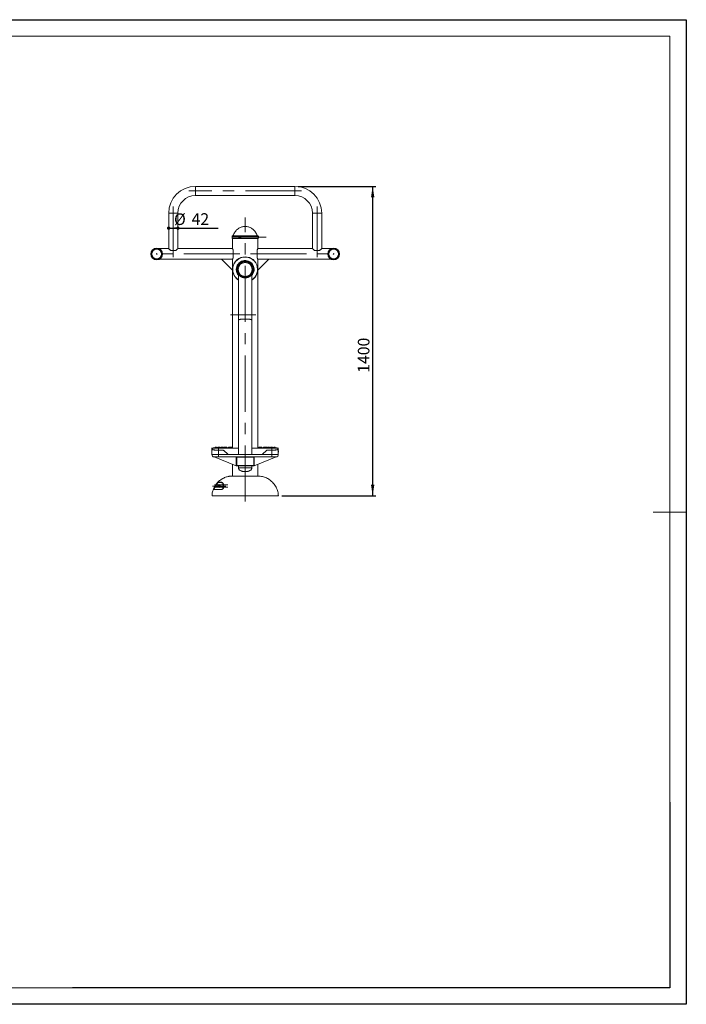
# Model space of a CAD drawing. Units: millimetres. Extents: x 0 to 420, y 0 to 297.
# Drawn here: x 219 to 420, y 0 to 297 of the extents above; entities that cross this region are included whole.
import ezdxf

# ---------------------------------------------------------------- set-up
doc = ezdxf.new("R2010")
doc.units = ezdxf.units.MM
doc.linetypes.add('CENTERX2', pattern=[20.32, 12.7, -2.54, 2.54, -2.54])
for name, color, linetype in [('EBLAYER1', 7, 'Continuous'), ('FORMAT', 7, 'Continuous'), ('标注层', 7, 'Continuous')]:
    doc.layers.add(name, color=color, linetype=linetype)
doc.styles.add('SLDTEXTSTYLE1', font='GOTHIC.TTF', dxfattribs={"width": 0.913})
doc.dimstyles.new('SLDDIMSTYLE1', dxfattribs={"dimtxt": 3.5, "dimasz": 3.302, "dimexe": 0, "dimexo": 0.0625, "dimgap": 0.875, "dimtad": 2, "dimdec": 0, "dimlfac": 15, "dimrnd": 1e-09, "dimzin": 12, "dimdsep": 46, "dimtxsty": 'SLDTEXTSTYLE1', "dimsah": 1, "dimcen": 0.09, "dimadec": 0, "dimazin": 3, "dimtfac": 1, "dimtdec": 0, "dimtofl": 0, "dimtmove": 0, "dimatfit": 3, "dimfxl": 1, "dimfrac": 2, "dimtolj": 1, "dimtzin": 12, "dimarcsym": 0})
doc.dimstyles.new('SLDDIMSTYLE2', dxfattribs={"dimtxt": 3.5, "dimasz": 1.016, "dimexe": 0, "dimexo": 0.0625, "dimgap": 0.875, "dimtad": 2, "dimdec": 3, "dimlfac": 15, "dimrnd": 1e-09, "dimzin": 12, "dimdsep": 46, "dimtxsty": 'SLDTEXTSTYLE1', "dimblk1": 'DOT', "dimblk2": 'DOT', "dimsah": 1, "dimcen": 0.09, "dimadec": 0, "dimazin": 3, "dimtfac": 1, "dimtdec": 3, "dimtofl": 0, "dimtmove": 0, "dimatfit": 3, "dimldrblk": 'DOT', "dimfxl": 1, "dimfrac": 2, "dimtolj": 1, "dimtzin": 12, "dimarcsym": 0})

# ---------------------------------------------------------------- blocks, each defined once
blk = doc.blocks.new('_D_2')
at = {"layer": '标注层'}
for p, q in [((303.02, 246.73), (326.45, 246.73)), ((325.45, 246.73), (325.45, 153.4)), ((298.02, 153.4), (326.45, 153.4))]:
    blk.add_line(p, q, dxfattribs=at)
for points in [[(325.45, 246.73), (324.95, 243.43), (325.96, 243.43)], [(325.45, 153.4), (325.96, 156.7), (324.95, 156.7)]]:
    blk.add_solid(points, dxfattribs=at)
at = {"layer": '标注层', "insert": (320.98, 190.48, 4.13), "char_height": 3.5, "attachment_point": 1, "rotation": 90, "style": 'SLDTEXTSTYLE1'}
blk.add_mtext('1400', dxfattribs=at)
blk = doc.blocks.new('_DOT')
at = {"color": 0, "linetype": 'ByBlock', "lineweight": -2}
blk.add_line((-0.5, 0), (-1, 0), dxfattribs=at)
at = {"color": 0, "linetype": 'ByBlock', "const_width": 0.5}
blk.add_lwpolyline([(-0.25, 0, 1), (0.25, 0, 1)], format="xyb", close=True, dxfattribs=at)
blk = doc.blocks.new('_D_3')
at = {"layer": '标注层'}
for p, q in [((263.95, 234.1), (266.75, 234.1)), ((266.75, 234.1), (278.86, 234.1))]:
    blk.add_line(p, q, dxfattribs=at)
at = {"layer": '标注层', "xscale": 1.016, "yscale": 1.016, "rotation": 180.0000000000005}
blk.add_blockref('_DOT', (263.95, 234.1, 4.13), dxfattribs=at)
at = {"layer": '标注层', "xscale": 1.016, "yscale": 1.016}
blk.add_blockref('_DOT', (266.75, 234.1, 4.13), dxfattribs=at)
at = {"layer": '标注层', "char_height": 3.5, "attachment_point": 1, "style": 'SLDTEXTSTYLE1'}
for s, insert in [('%%c', (265.57, 238.57, 4.13)), ('42', (270.85, 238.62, 4.13))]:
    blk.add_mtext(s, dxfattribs=dict(at, insert=insert))

msp = doc.modelspace()

# ---------------------------------------------------------------- linework, layer by layer
at = {"color": 7, "linetype": 'Continuous', "lineweight": 15}
for p, q in [((302.021278, 246.734028), (272.021278, 246.734028)), ((272.021278, 243.934028), (302.021278, 243.934028)), ((263.954611, 238.667361), (263.954611, 227.934028)), ((266.754611, 227.934028), (266.754611, 238.667361)), ((307.287945, 238.667361), (307.287945, 227.934028)), ((310.087945, 227.934028), (310.087945, 238.667361)), ((283.121278, 231.700694), (283.121278, 230.967361)), ((290.854611, 231.767361), (283.187945, 231.767361)), ((290.921278, 230.967361), (290.921278, 231.700694)), ((290.921278, 230.967361), (283.121278, 230.967361)), ((283.221278, 230.967361), (283.221278, 227.934028)), ((290.821278, 227.934028), (290.821278, 230.967361)), ((290.933384, 231.460694), (290.921278, 231.460694)), ((290.921278, 231.274028), (290.933384, 231.274028)), ((263.954611, 227.934028), (261.103685, 227.934028)), ((264.722156, 227.334028), (265.987067, 227.334028)), ((283.221278, 227.934028), (266.754611, 227.934028)), ((307.287945, 227.934028), (290.821278, 227.934028)), ((309.3204, 227.334028), (308.055489, 227.334028)), ((312.938871, 227.934028), (310.087945, 227.934028)), ((261.103685, 224.734028), (279.887945, 224.734028)), ((283.221278, 221.400694), (279.887945, 224.734028)), ((294.154611, 224.734028), (290.821278, 221.400694)), ((294.154611, 224.734028), (312.938871, 224.734028)), ((283.221278, 221.400694), (283.221278, 167.800694)), ((285.021278, 219.800694), (285.021278, 208.009826)), ((285.021278, 219.800694), (285.30858, 219.800694)), ((288.733976, 219.800694), (289.021278, 219.800694)), ((289.021278, 208.009826), (289.021278, 219.800694)), ((290.821278, 167.800694), (290.821278, 221.400694)), ((285.021278, 208.009826), (285.021278, 206.393788)), ((289.021278, 206.393788), (289.021278, 208.009826)), ((285.021278, 206.393788), (285.021278, 165.800694)), ((289.021278, 167.800694), (289.021278, 206.393788)), ((277.010717, 167.800694), (277.14405, 167.800694)), ((277.14405, 167.474251), (277.010717, 167.474251)), ((277.010717, 167.390723), (277.010717, 165.800694)), ((279.010717, 167.800694), (277.14405, 167.800694)), ((277.687945, 167.900694), (283.221278, 167.900694)), ((285.015166, 167.800694), (279.010717, 167.800694)), ((280.211806, 167.153075), (279.010717, 167.153075)), ((280.225188, 167.142924), (279.010717, 167.142924)), ((279.010717, 167.142924), (279.010717, 165.800694)), ((280.697415, 166.94733), (281.648788, 165.995957)), ((295.010717, 167.800694), (289.006268, 167.800694)), ((290.821278, 167.900694), (296.354611, 167.900694)), ((292.372646, 165.995957), (293.324019, 166.94733)), ((295.010717, 167.142924), (293.796246, 167.142924)), ((295.010717, 167.153075), (293.809629, 167.153075)), ((296.877384, 167.800694), (295.010717, 167.800694)), ((295.010717, 167.142924), (295.010717, 165.800694)), ((296.877384, 167.800694), (297.010717, 167.800694)), ((297.010717, 167.474251), (296.877384, 167.474251)), ((297.010717, 167.390723), (297.010717, 165.800694)), ((297.021278, 167.234028), (297.010717, 167.352221)), ((297.010717, 166.567361), (297.021278, 166.567361)), ((297.021278, 166.567361), (297.021278, 166.94908)), ((277.010717, 165.800694), (279.010717, 165.800694)), ((277.666823, 165.134028), (284.33349, 162.467361)), ((279.010717, 165.134028), (277.677384, 165.134028)), ((279.010717, 165.134028), (279.010717, 165.800694)), ((279.010717, 165.800694), (282.120193, 165.800694)), ((295.010717, 165.134028), (279.010717, 165.134028)), ((282.120193, 165.800694), (291.901241, 165.800694)), ((284.354611, 162.467361), (284.354611, 165.134028)), ((289.587945, 165.034028), (289.587945, 162.567361)), ((289.687945, 165.134028), (289.687945, 162.467361)), ((296.354611, 165.134028), (289.687945, 162.467361)), ((291.901241, 165.800694), (295.010717, 165.800694)), ((295.010717, 165.800694), (297.010717, 165.800694)), ((295.010717, 165.134028), (295.010717, 165.800694)), ((296.34405, 165.134028), (295.010717, 165.134028)), ((283.221278, 162.912246), (283.221278, 159.333678)), ((289.687945, 162.467361), (284.354611, 162.467361)), ((289.587945, 162.567361), (284.454611, 162.567361)), ((285.021278, 162.467361), (285.021278, 161.800694)), ((289.021278, 161.800694), (289.021278, 162.467361)), ((290.821278, 159.333661), (290.821278, 162.920694)), ((278.923208, 157.477366), (279.720159, 157.477366)), ((291.194028, 159.317091), (290.954662, 159.330265)), ((279.767466, 155.269719), (277.507757, 155.269719)), ((277.579563, 155.312748), (279.814436, 155.312748)), ((279.762751, 157.364417), (278.98255, 157.364417)), ((279.154507, 156.767361), (279.144945, 156.767361)), ((279.144945, 155.900694), (279.154507, 155.900694)), ((280.382505, 155.979415), (280.382505, 156.697751)), ((280.473999, 156.697751), (280.382505, 156.697751)), ((280.487402, 155.979415), (280.382505, 155.979415)), ((277.023428, 153.401669), (277.024377, 153.401669)), ((277.09103, 153.334028), (277.090087, 153.334028)), ((296.952468, 153.334028), (277.092108, 153.334028))]:
    msp.add_line(p, q, dxfattribs=at)
at = {"color": 8, "linetype": 'Continuous', "lineweight": 15}
for p, q in [((272.021278, 246.734028), (272.021278, 243.934028)), ((302.021278, 246.734028), (302.021278, 243.934028)), ((263.954611, 238.667361), (266.754611, 238.667361)), ((310.087945, 238.667361), (307.287945, 238.667361)), ((290.921278, 231.700694), (283.121278, 231.700694)), ((290.704833, 231.809645), (283.337723, 231.809645)), ((285.021278, 208.009826), (287.021278, 208.009826)), ((287.021278, 208.009826), (289.021278, 208.009826)), ((279.010717, 167.800694), (279.010717, 167.153075)), ((295.010717, 167.800694), (295.010717, 167.153075)), ((297.021278, 167.234028), (297.010717, 167.234028)), ((277.025474, 153.401669), (297.019128, 153.401669))]:
    msp.add_line(p, q, dxfattribs=at)
at = {"color": 142, "linetype": 'Continuous', "lineweight": 0, "true_color": 0x0080c0}
for p, q in [((283.421278, 227.373258), (283.421278, 225.294797)), ((290.621278, 225.294797), (290.621278, 227.373258)), ((279.887945, 224.734028), (283.221278, 224.734028)), ((283.221278, 224.734028), (283.221278, 221.400694)), ((290.821278, 224.734028), (294.154611, 224.734028)), ((290.821278, 221.400694), (290.821278, 224.734028)), ((285.015166, 165.800694), (285.015166, 167.800694)), ((289.006268, 167.800694), (289.006268, 165.800694)), ((277.677384, 165.134028), (277.666823, 165.134028)), ((284.33349, 162.467361), (284.33349, 165.134028)), ((284.454611, 165.034028), (289.587945, 165.034028)), ((284.454611, 162.567361), (284.454611, 165.034028)), ((296.34405, 165.134028), (296.354611, 165.134028)), ((285.021278, 161.800694), (287.021278, 161.800694)), ((287.021278, 161.800694), (289.021278, 161.800694)), ((283.089959, 159.333634), (283.087258, 159.33366)), ((278.924982, 156.334028), (279.040428, 156.534028)), ((279.040428, 156.134028), (278.924982, 156.334028)), ((279.040428, 156.534028), (279.271319, 156.534028)), ((279.271319, 156.134028), (279.040428, 156.134028)), ((279.271319, 156.534028), (279.386765, 156.334028)), ((279.386765, 156.334028), (279.271319, 156.134028)), ((277.092108, 153.334028), (277.09103, 153.334028))]:
    msp.add_line(p, q, dxfattribs=at)
at = {"color": 142, "linetype": 'Continuous', "lineweight": 0, "true_color": 0x0080c0, "flags": 128}
for points in [[(285.400403, 231.696523), (285.320074, 231.679396), (285.246935, 231.639127), (285.186411, 231.578703), (285.142991, 231.502604), (285.119895, 231.416475), (285.118836, 231.326703), (285.139892, 231.239947), (285.181502, 231.16264), (285.240579, 231.100517), (285.312743, 231.058184), (285.392641, 231.038782), (285.474348, 231.043749), (285.551803, 231.072716), (285.619263, 231.123536), (285.671723, 231.19244), (285.705294, 231.274316), (285.717485, 231.363094), (285.707393, 231.452187), (285.675765, 231.53499), (285.624948, 231.60536), (285.55871, 231.658079), (285.481965, 231.689237), (285.400403, 231.696523)], [(285.361289, 231.460552), (285.329142, 231.451482), (285.302605, 231.429606), (285.285719, 231.398253), (285.281054, 231.362198), (285.289321, 231.326928), (285.309261, 231.297815), (285.337838, 231.279289), (285.370702, 231.274171), (285.402849, 231.28324), (285.429385, 231.305117), (285.446272, 231.336469), (285.450936, 231.372525), (285.44267, 231.407794), (285.42273, 231.436908), (285.394153, 231.455434), (285.361289, 231.460552)]]:
    msp.add_lwpolyline(points, dxfattribs=at)
at = {"color": 8, "linetype": 'Continuous', "lineweight": 15, "flags": 128}
for points in [[(285.021278, 206.393788), (285.024211, 206.411286), (285.047625, 206.446077), (285.094178, 206.480255), (285.163324, 206.513419), (285.254254, 206.545181), (285.3659, 206.575167), (285.496954, 206.603028), (285.645879, 206.628435), (285.810929, 206.651091), (285.99017, 206.67073), (286.1815, 206.687123), (286.382675, 206.700076), (286.591337, 206.709439), (286.80504, 206.715101), (287.021278, 206.716995)], [(287.021278, 206.716995), (287.237516, 206.715101), (287.451219, 206.709439), (287.659881, 206.700076), (287.861056, 206.687123), (288.052386, 206.67073), (288.231626, 206.651091), (288.396677, 206.628435), (288.545602, 206.603028), (288.676656, 206.575167), (288.788302, 206.545181), (288.879231, 206.513419), (288.948378, 206.480255), (288.994931, 206.446077), (289.018345, 206.411286), (289.021278, 206.393788)]]:
    msp.add_lwpolyline(points, dxfattribs=at)
at = {"color": 7, "linetype": 'Continuous', "lineweight": 15}
for centre, radius in [((260.354611, 226.334028), 1.766667), ((260.354611, 226.334028), 1.733333), ((260.354611, 226.334028), 1.586992), ((260.354611, 226.334028), 1.533333), ((260.354611, 226.334028), 1.462585), ((260.354611, 226.334028), 0.1), ((313.687945, 226.334028), 1.766667), ((313.687945, 226.334028), 1.733333), ((313.687945, 226.334028), 1.586992), ((313.687945, 226.334028), 1.533333), ((313.687945, 226.334028), 1.462585), ((313.687945, 226.334028), 0.1), ((287.021278, 221.667361), 2.5), ((287.021278, 221.667361), 2.433333), ((287.021278, 221.667361), 2.4), ((287.021278, 221.667361), 2.32), ((287.021278, 221.667361), 2.1)]:
    msp.add_circle(centre, radius, dxfattribs=at)
at = {"color": 142, "linetype": 'Continuous', "lineweight": 0, "true_color": 0x0080c0}
for centre, radius in [((279.145008, 156.334014), 0.433305), ((279.154571, 156.334014), 0.433305), ((279.155924, 156.334041), 0.36664)]:
    msp.add_circle(centre, radius, dxfattribs=at)
at = {"color": 7, "linetype": 'Continuous', "lineweight": 15}
for centre, radius, start, end in [((272.021278, 238.667361), 8.066667, 90, 180), ((302.021278, 238.667361), 8.066667, 0, 90), ((272.021278, 238.667361), 5.266667, 90, 180), ((302.021278, 238.667361), 5.266667, 0, 90), ((283.187945, 231.700694), 0.066667, 90, 180), ((283.275675, 231.834028), 0.066667, 270, 338.54644956), ((290.76688, 231.834028), 0.066667, 201.45355044, 270), ((290.854611, 231.700694), 0.066667, 0, 90), ((290.562731, 231.367361), 0.474217, 9.8260397, 40.8800603), ((290.562731, 231.367361), 0.474217, 319.1199397, 350.1739603), ((290.420937, 231.367361), 0.614408, 352.43111962, 7.56888038), ((287.021278, 221.667361), 3.8, 301.75686386, 180), ((287.021278, 221.667361), 3.733333, 302.39236549, 180), ((287.021278, 221.667361), 2.7, 316.26229535, 180), ((287.021278, 221.667361), 3.8, 180, 238.24313614), ((287.021278, 221.667361), 3.733333, 180, 237.60763451), ((287.021278, 221.667361), 2.7, 180, 223.73770465), ((277.687945, 167.234028), 0.666667, 90, 121.78833062), ((278.287945, 167.504028), 0.563333, 80.24773756, 135.2397299), ((278.478789, 167.504028), 0.563333, 59.94956213, 135.2397299), ((279.042981, 167.504028), 0.563333, 44.7602701, 135.2397299), ((279.955863, 167.504028), 0.563333, 44.7602701, 135.2397299), ((280.754611, 167.504028), 0.563333, 70.40085609, 135.2397299), ((281.132537, 167.504028), 0.563333, 87.71096062, 135.2397299), ((281.177537, 167.504028), 0.563333, 44.7602701, 135.2397299), ((282.220733, 167.504028), 0.563333, 67.35009683, 135.2397299), ((282.654611, 167.504028), 0.563333, 44.7602701, 135.2397299), ((291.387945, 167.504028), 0.563333, 44.7602701, 135.2397299), ((291.821823, 167.504028), 0.563333, 44.7602701, 112.64990317), ((292.865019, 167.504028), 0.563333, 44.7602701, 135.2397299), ((292.910018, 167.504028), 0.563333, 44.7602701, 92.28903934), ((293.287945, 167.504028), 0.563333, 44.7602701, 109.59914391), ((294.086693, 167.504028), 0.563333, 44.7602701, 135.2397299), ((294.999575, 167.504028), 0.563333, 44.7602701, 135.2397299), ((295.563767, 167.504028), 0.563333, 44.7602701, 120.05043787), ((295.754611, 167.504028), 0.563333, 44.7602701, 99.75226244), ((296.354611, 167.234028), 0.666667, 58.21166938, 90), ((277.677384, 165.800694), 0.666667, 180, 270), ((291.901241, 166.467361), 0.666667, 270, 315), ((296.34405, 165.800694), 0.666667, 270, 0), ((279.770143, 157.43171), 0.067697, 137.59069486, 263.73131656), ((279.715908, 156.697821), 0.666597, 359.99398511, 89.99398385), ((279.715908, 155.979345), 0.666597, 270.00601615, 0.00601489), ((279.81964, 155.259917), 0.053088, 95.62587461, 169.36004277), ((277.090087, 153.400694), 0.066667, 179.16234872, 270), ((296.952468, 153.400694), 0.066667, 270, 0.83765128)]:
    msp.add_arc(centre, radius, start, end, dxfattribs=at)
at = {"color": 142, "linetype": 'Continuous', "lineweight": 0, "true_color": 0x0080c0}
for centre, radius, start, end in [((288.464499, 231.367361), 2.471155, 353.81671, 6.18329), ((282.120193, 166.467361), 0.666667, 225, 270), ((283.902584, 159.29214), 0.813636, 177.07364243, 181.76956773), ((280.520988, 156.693936), 0.047144, 115.60758509, 175.35843576), ((280.526228, 155.9739), 0.039216, 109.97258593, 171.91546328), ((277.091034, 153.400691), 0.066664, 179.15968285, 269.99722644), ((277.092121, 153.400683), 0.066655, 179.15195889, 269.98918748)]:
    msp.add_arc(centre, radius, start, end, dxfattribs=at)
at = {"color": 7, "linetype": 'Continuous', "lineweight": 15}
for points, knots in [([(287.021278, 234.634028), (286.849435, 234.62732), (286.507682, 234.613979), (286.005738, 234.503321), (285.523873, 234.325754), (285.066592, 234.075049), (284.641175, 233.755063), (284.250921, 233.367239), (283.90017, 232.912682), (283.585829, 232.391266), (283.422185, 232.007644), (283.337723, 231.809645)], [0, 0, 0, 0, 0.1041254789, 0.2070796857, 0.3101422518, 0.4146878967, 0.5221511625, 0.6319452691, 0.7473167983, 0.8695827444, 1, 1, 1, 1]), ([(290.704833, 231.809645), (290.618784, 232.011084), (290.452151, 232.401172), (290.130864, 232.930296), (289.771942, 233.390095), (289.374554, 233.778412), (288.946667, 234.093508), (288.493194, 234.33676), (288.019086, 234.507977), (287.525768, 234.614685), (287.190074, 234.627556), (287.021278, 234.634028)], [0, 0, 0, 0, 0.1327067204, 0.2569860988, 0.3741666829, 0.4856411177, 0.5928475832, 0.6953953604, 0.7965855552, 0.89771725, 1, 1, 1, 1]), ([(277.010717, 167.493475), (277.010717, 167.535751), (277.010717, 167.628279), (277.010717, 167.743846), (277.010717, 167.781697), (277.010717, 167.800694)], [0, 0, 0, 0, 0.2952928971, 0.6462982991, 1, 1, 1, 1]), ([(277.010717, 167.390723), (277.010717, 167.421056), (277.010717, 167.46982), (277.010717, 167.467778), (277.010717, 167.467006)], [0, 0, 0, 0, 0.6220367061, 1, 1, 1, 1]), ([(279.010717, 167.142924), (278.878157, 167.142924), (278.747678, 167.143284), (278.554987, 167.145705), (278.491266, 167.146855), (278.396469, 167.149385), (278.364969, 167.150365), (278.302919, 167.15261), (278.272285, 167.153877), (278.121031, 167.160967), (278.006123, 167.169241), (277.870037, 167.181519), (277.843201, 167.184076), (277.790305, 167.189399), (277.7643, 167.19216), (277.688291, 167.20066), (277.640014, 167.206645), (277.502185, 167.225503), (277.419567, 167.239279), (277.273494, 167.268933), (277.212394, 167.284329), (277.137938, 167.307739), (277.116001, 167.315595), (277.078014, 167.331316), (277.061953, 167.339202), (277.023622, 167.36228), (277.010717, 167.377027), (277.010717, 167.390723)], [0, 0, 0, 0, 0.125, 0.125, 0.1875, 0.1875, 0.21875, 0.21875, 0.25, 0.25, 0.375, 0.375, 0.40625, 0.40625, 0.4375, 0.4375, 0.5, 0.5, 0.625, 0.625, 0.75, 0.75, 0.8125, 0.8125, 0.875, 0.875, 1, 1, 1, 1]), ([(277.14405, 167.493475), (277.14405, 167.535751), (277.14405, 167.628279), (277.14405, 167.743846), (277.14405, 167.781697), (277.14405, 167.800694)], [0, 0, 0, 0, 0.2952928971, 0.6462982991, 1, 1, 1, 1]), ([(277.14405, 167.390723), (277.14405, 167.421056), (277.14405, 167.46982), (277.14405, 167.467778), (277.14405, 167.467006)], [0, 0, 0, 0, 0.6220367061, 1, 1, 1, 1]), ([(279.010717, 167.153075), (278.886969, 167.153075), (278.765334, 167.154313), (278.585924, 167.158498), (278.526632, 167.160295), (278.409096, 167.164821), (278.350678, 167.167569), (278.180833, 167.176997), (278.073533, 167.184765), (277.946723, 167.196287), (277.92173, 167.198683), (277.872493, 167.203661), (277.848184, 167.206251), (277.776972, 167.214238), (277.731804, 167.219847), (277.602989, 167.237467), (277.52597, 167.250272), (277.440991, 167.26741), (277.424533, 167.270902), (277.393098, 167.27792), (277.378083, 167.281453), (277.335113, 167.292111), (277.309224, 167.299292), (277.262879, 167.313733), (277.242424, 167.320992), (277.215873, 167.331876), (277.207713, 167.335503), (277.192798, 167.342745), (277.186041, 167.346363), (277.156101, 167.364229), (277.14405, 167.377937), (277.14405, 167.390723)], [0, 0, 0, 0, 0.125, 0.125, 0.1875, 0.1875, 0.25, 0.25, 0.375, 0.375, 0.40625, 0.40625, 0.4375, 0.4375, 0.5, 0.5, 0.625, 0.625, 0.65625, 0.65625, 0.6875, 0.6875, 0.75, 0.75, 0.8125, 0.8125, 0.84375, 0.84375, 0.875, 0.875, 1, 1, 1, 1]), ([(293.796246, 167.142924), (293.75217, 167.142924), (293.708831, 167.138602), (293.64488, 167.125905), (293.623741, 167.120629), (293.581826, 167.107943), (293.560991, 167.100497), (293.500382, 167.075406), (293.462052, 167.054934), (293.389503, 167.006568), (293.355185, 166.978496), (293.324019, 166.94733)], [0, 0, 0, 0, 0.25, 0.25, 0.375, 0.375, 0.5, 0.5, 0.75, 0.75, 1, 1, 1, 1]), ([(293.331519, 166.95483), (293.363143, 166.986454), (293.397262, 167.01436), (293.470208, 167.063164), (293.509082, 167.084083), (293.591623, 167.118405), (293.633899, 167.131242), (293.698767, 167.144248), (293.720633, 167.147533), (293.764868, 167.151951), (293.787267, 167.153075), (293.809629, 167.153075)], [0, 0, 0, 0, 0.25, 0.25, 0.5, 0.5, 0.75, 0.75, 0.875, 0.875, 1, 1, 1, 1]), ([(297.010717, 167.390723), (297.010717, 167.377022), (296.997804, 167.362331), (296.959941, 167.339451), (296.944214, 167.331683), (296.906414, 167.315964), (296.884223, 167.307983), (296.809418, 167.284416), (296.748384, 167.26906), (296.64021, 167.247044), (296.601281, 167.239861), (296.517953, 167.225961), (296.474097, 167.219332), (296.336153, 167.200438), (296.235749, 167.189163), (296.07216, 167.174353), (296.0153, 167.169726), (295.8997, 167.161634), (295.840668, 167.158174), (295.720174, 167.152511), (295.658712, 167.150302), (295.56468, 167.147768), (295.533029, 167.147052), (295.469103, 167.145837), (295.436753, 167.145336), (295.274511, 167.143279), (295.143315, 167.142924), (295.010717, 167.142924)], [0, 0, 0, 0, 0.125, 0.125, 0.1875, 0.1875, 0.25, 0.25, 0.375, 0.375, 0.4375, 0.4375, 0.5, 0.5, 0.625, 0.625, 0.6875, 0.6875, 0.75, 0.75, 0.8125, 0.8125, 0.84375, 0.84375, 0.875, 0.875, 1, 1, 1, 1]), ([(296.877384, 167.390723), (296.877384, 167.377935), (296.865332, 167.364299), (296.829986, 167.343102), (296.815305, 167.335912), (296.780018, 167.321366), (296.759302, 167.313983), (296.689469, 167.292174), (296.632492, 167.277954), (296.531513, 167.25752), (296.495174, 167.250845), (296.417393, 167.23791), (296.376457, 167.231732), (296.247701, 167.214095), (296.153987, 167.203528), (296.001301, 167.189599), (295.948233, 167.185272), (295.840343, 167.177456), (295.785251, 167.173934), (295.67281, 167.167674), (295.615459, 167.16496), (295.527715, 167.161554), (295.49818, 167.160528), (295.438526, 167.158686), (295.408337, 167.15787), (295.256931, 167.15431), (295.134486, 167.153075), (295.010717, 167.153075)], [0, 0, 0, 0, 0.125, 0.125, 0.1875, 0.1875, 0.25, 0.25, 0.375, 0.375, 0.4375, 0.4375, 0.5, 0.5, 0.625, 0.625, 0.6875, 0.6875, 0.75, 0.75, 0.8125, 0.8125, 0.84375, 0.84375, 0.875, 0.875, 1, 1, 1, 1]), ([(296.877384, 167.800694), (296.877384, 167.779289), (296.877384, 167.73665), (296.877384, 167.616324), (296.877384, 167.526963), (296.877384, 167.493475)], [0, 0, 0, 0, 0.3866195168, 0.770133574, 1, 1, 1, 1]), ([(296.877384, 167.467006), (296.877384, 167.467778), (296.877384, 167.46982), (296.877384, 167.421056), (296.877384, 167.390723)], [0, 0, 0, 0, 0.3779632939, 1, 1, 1, 1]), ([(297.010717, 167.800694), (297.010717, 167.779289), (297.010717, 167.73665), (297.010717, 167.616324), (297.010717, 167.526963), (297.010717, 167.493475)], [0, 0, 0, 0, 0.3866195168, 0.770133574, 1, 1, 1, 1]), ([(297.010717, 167.467006), (297.010717, 167.467778), (297.010717, 167.46982), (297.010717, 167.421056), (297.010717, 167.390723)], [0, 0, 0, 0, 0.3779632939, 1, 1, 1, 1]), ([(285.021278, 161.800694), (285.026166, 161.732116), (285.035693, 161.598437), (285.115642, 161.41326), (285.255166, 161.225605), (285.474143, 161.05019), (285.765816, 160.901824), (286.085856, 160.792878), (286.413031, 160.720096), (286.725604, 160.676329), (286.927045, 160.670219), (287.021278, 160.667361)], [0, 0, 0, 0, 0.0814091126, 0.1586893011, 0.2362800268, 0.358327194, 0.4888269665, 0.6246590708, 0.7600137411, 0.8877353563, 1, 1, 1, 1]), ([(287.021278, 160.667361), (287.115511, 160.670219), (287.316952, 160.676329), (287.629525, 160.720096), (287.9567, 160.792878), (288.276739, 160.901824), (288.568413, 161.05019), (288.78739, 161.225605), (288.926914, 161.41326), (289.006862, 161.598437), (289.01639, 161.732116), (289.021278, 161.800694)], [0, 0, 0, 0, 0.1122646437, 0.2399862589, 0.3753409292, 0.5111730335, 0.641672806, 0.7637199732, 0.8413106989, 0.9185908874, 1, 1, 1, 1]), ([(283.090008, 159.333678), (282.893932, 159.331638), (282.698541, 159.320676), (282.406529, 159.290268), (282.30937, 159.277803), (282.115421, 159.248095), (282.019071, 159.230915), (281.541592, 159.13366), (281.172005, 159.019501), (280.636199, 158.793794), (280.460702, 158.70945), (280.202228, 158.568945), (280.11733, 158.52002), (279.95077, 158.418549), (279.86898, 158.365934), (279.467288, 158.093704), (279.168977, 157.846855), (278.823725, 157.503436), (278.756069, 157.432994), (278.623563, 157.288569), (278.558896, 157.214778), (278.433038, 157.064446), (278.37172, 156.987744), (278.253072, 156.832333), (278.19568, 156.753559), (278.029177, 156.514094), (277.925724, 156.350272), (277.733727, 156.014375), (277.645179, 155.842302), (277.483425, 155.489663), (277.41021, 155.309102), (277.280318, 154.938825), (277.224487, 154.751474), (277.132143, 154.372935), (277.095572, 154.181625), (277.05664, 153.891275), (277.046327, 153.793925), (277.031444, 153.598005), (277.026909, 153.499882), (277.025474, 153.401669)], [0, 0, 0, 0, 0.0625, 0.0625, 0.09375, 0.09375, 0.125, 0.125, 0.25, 0.25, 0.3125, 0.3125, 0.34375, 0.34375, 0.375, 0.375, 0.5, 0.5, 0.53125, 0.53125, 0.5625, 0.5625, 0.59375, 0.59375, 0.625, 0.625, 0.6875, 0.6875, 0.75, 0.75, 0.8125, 0.8125, 0.875, 0.875, 0.9375, 0.9375, 0.96875, 0.96875, 1, 1, 1, 1]), ([(277.507757, 155.269719), (277.586539, 155.475718), (277.675823, 155.676449), (277.824657, 155.970065), (277.876764, 156.066686), (277.985939, 156.257437), (278.043049, 156.351631), (278.162081, 156.537219), (278.22396, 156.628544), (278.352029, 156.807673), (278.418244, 156.895523), (278.555042, 157.067789), (278.625625, 157.152205), (278.771216, 157.31756), (278.846202, 157.398467), (278.923208, 157.477366)], [0, 0, 0, 0, 0.25, 0.25, 0.375, 0.375, 0.5, 0.5, 0.625, 0.625, 0.75, 0.75, 0.875, 0.875, 1, 1, 1, 1]), ([(278.930603, 157.388467), (278.924293, 157.395959), (278.919588, 157.404448), (278.913422, 157.421376), (278.911931, 157.429816), (278.911468, 157.445498), (278.912487, 157.45289), (278.91643, 157.466133), (278.91943, 157.472205), (278.923208, 157.477366)], [0, 0, 0, 0, 0.25, 0.25, 0.5, 0.5, 0.75, 0.75, 1, 1, 1, 1]), ([(279.720159, 157.477366), (279.768249, 157.477366), (279.81415, 157.473087), (279.902946, 157.457471), (279.945814, 157.446103), (280.028939, 157.416615), (280.069189, 157.398487), (280.127559, 157.366001), (280.146705, 157.354265), (280.184068, 157.329074), (280.202302, 157.315612), (280.255569, 157.27252), (280.28919, 157.240206), (280.351727, 157.167321), (280.380667, 157.126777), (280.419156, 157.058145), (280.43119, 157.033875), (280.45301, 156.982607), (280.46277, 156.9557), (280.47946, 156.898932), (280.486398, 156.869075), (280.496607, 156.805751), (280.499898, 156.772298), (280.500612, 156.736449)], [0, 0, 0, 0, 0.125, 0.125, 0.25, 0.25, 0.375, 0.375, 0.4375, 0.4375, 0.5, 0.5, 0.625, 0.625, 0.75, 0.75, 0.8125, 0.8125, 0.875, 0.875, 0.9375, 0.9375, 1, 1, 1, 1]), ([(282.848323, 159.325605), (282.854834, 159.326277), (282.934128, 159.334456), (283.013971, 159.334041), (283.087258, 159.33366)], [0, 0, 0, 0, 0.0821054062, 1, 1, 1, 1]), ([(283.087258, 159.33366), (283.088794, 159.33366), (283.092111, 159.33366), (283.128991, 159.33366), (283.172109, 159.33366), (283.212091, 159.333661), (283.221278, 159.333661)], [0, 0, 0, 0, 0.271879145, 0.5874464819, 0.9052048664, 1, 1, 1, 1]), ([(290.955297, 159.33366), (290.955525, 159.33366), (290.954178, 159.33366), (290.948341, 159.33366), (290.94384, 159.33366), (290.925741, 159.33366), (290.907554, 159.33366), (290.835125, 159.333661), (290.763183, 159.333661), (290.642776, 159.333661), (290.617119, 159.333661), (290.56328, 159.333661), (290.535037, 159.333661), (290.446408, 159.333661), (290.382127, 159.333662), (290.243305, 159.333662), (290.168764, 159.333662), (290.049136, 159.333662), (290.007954, 159.333662), (289.922932, 159.333663), (289.879067, 159.333663), (289.6555, 159.333663), (289.461353, 159.333664), (289.147727, 159.333664), (289.039424, 159.333665), (288.871153, 159.333665), (288.814114, 159.333665), (288.699349, 159.333665), (288.641469, 159.333666), (288.349618, 159.333666), (288.10837, 159.333667), (287.797037, 159.333667), (287.734278, 159.333668), (287.607755, 159.333668), (287.544083, 159.333668), (287.353637, 159.333668), (287.226769, 159.333669), (286.846442, 159.33367), (286.593261, 159.33367), (286.277262, 159.333671), (286.214253, 159.333671), (286.089616, 159.333671), (286.027839, 159.333671), (285.844109, 159.333672), (285.723753, 159.333672), (285.487261, 159.333673), (285.371125, 159.333673), (285.200145, 159.333673), (285.143691, 159.333673), (285.03188, 159.333674), (284.976742, 159.333674), (284.706591, 159.333674), (284.506293, 159.333675), (284.229163, 159.333675), (284.1407, 159.333676), (284.014076, 159.333676), (283.973105, 159.333676), (283.893967, 159.333676), (283.855738, 159.333676), (283.671198, 159.333677), (283.544514, 159.333677), (283.412661, 159.333677), (283.387627, 159.333677), (283.340289, 159.333677), (283.318146, 159.333677), (283.256368, 159.333677), (283.221297, 159.333678), (283.134039, 159.333678), (283.099632, 159.333678), (283.090008, 159.333678)], [0, 0, 0, 0, 0.015625, 0.015625, 0.03125, 0.03125, 0.0625, 0.0625, 0.125, 0.125, 0.140625, 0.140625, 0.15625, 0.15625, 0.1875, 0.1875, 0.21875, 0.21875, 0.234375, 0.234375, 0.25, 0.25, 0.3125, 0.3125, 0.34375, 0.34375, 0.359375, 0.359375, 0.375, 0.375, 0.4375, 0.4375, 0.453125, 0.453125, 0.46875, 0.46875, 0.5, 0.5, 0.5625, 0.5625, 0.578125, 0.578125, 0.59375, 0.59375, 0.625, 0.625, 0.65625, 0.65625, 0.671875, 0.671875, 0.6875, 0.6875, 0.75, 0.75, 0.78125, 0.78125, 0.796875, 0.796875, 0.8125, 0.8125, 0.875, 0.875, 0.890625, 0.890625, 0.90625, 0.90625, 0.9375, 0.9375, 1, 1, 1, 1]), ([(290.821278, 159.333678), (290.838535, 159.333678), (290.88462, 159.333678), (290.930958, 159.333678), (290.945316, 159.333678), (290.952548, 159.333678)], [0, 0, 0, 0, 0.2290778241, 0.611749503, 1, 1, 1, 1]), ([(291.383146, 159.306683), (291.313742, 159.314868), (291.171622, 159.331629), (291.028517, 159.332973), (290.955297, 159.33366)], [0, 0, 0, 0, 0.4883522423, 1, 1, 1, 1]), ([(297.015027, 153.401495), (297.006702, 153.597084), (296.988749, 154.018836), (296.853327, 154.662412), (296.638228, 155.328447), (296.339397, 155.982692), (295.962516, 156.613337), (295.509163, 157.208342), (295.020271, 157.715802), (294.514784, 158.138239), (294.007786, 158.483075), (293.45917, 158.778497), (292.870234, 159.019503), (292.242087, 159.195829), (291.678427, 159.29899), (291.324313, 159.312223), (291.194028, 159.317091)], [0, 0, 0, 0, 0.0644195999, 0.1389090525, 0.2157873507, 0.2947160605, 0.3753471536, 0.4573884244, 0.5406641469, 0.60696903, 0.6741294541, 0.7423453166, 0.8119308361, 0.8833210947, 0.9570717798, 1, 1, 1, 1]), ([(277.579563, 155.312748), (277.570889, 155.312748), (277.562805, 155.311259), (277.54778, 155.306356), (277.541113, 155.303031), (277.529025, 155.295097), (277.523758, 155.290561), (277.514697, 155.280739), (277.510822, 155.275337), (277.507757, 155.269719)], [0, 0, 0, 0, 0.25, 0.25, 0.5, 0.5, 0.75, 0.75, 1, 1, 1, 1]), ([(278.930603, 157.388467), (278.787046, 157.238625), (278.651397, 157.082372), (278.395824, 156.757904), (278.275827, 156.589616), (278.107601, 156.328041), (278.053591, 156.239461), (277.950137, 156.06026), (277.900625, 155.969533), (277.758764, 155.693954), (277.673058, 155.505722), (277.59667, 155.312748)], [0, 0, 0, 0, 0.25, 0.25, 0.5, 0.5, 0.625, 0.625, 0.75, 0.75, 1, 1, 1, 1]), ([(278.98255, 157.364417), (278.972621, 157.364417), (278.962847, 157.366581), (278.945026, 157.374804), (278.937, 157.380871), (278.930603, 157.388467)], [0, 0, 0, 0, 0.5, 0.5, 1, 1, 1, 1]), ([(280.473999, 156.697751), (280.473195, 156.730762), (280.469964, 156.761379), (280.460179, 156.819127), (280.453606, 156.846241), (280.43793, 156.89765), (280.428819, 156.921939), (280.408561, 156.968112), (280.397447, 156.9899), (280.361971, 157.051506), (280.335415, 157.087823), (280.278223, 157.153022), (280.247565, 157.181878), (280.199117, 157.220315), (280.182552, 157.232314), (280.148649, 157.254755), (280.131301, 157.2652), (280.078422, 157.294125), (280.04198, 157.310272), (279.966758, 157.336545), (279.927984, 157.346677), (279.847697, 157.3606), (279.80621, 157.364417), (279.762751, 157.364417)], [0, 0, 0, 0, 0.0625, 0.0625, 0.125, 0.125, 0.1875, 0.1875, 0.25, 0.25, 0.375, 0.375, 0.5, 0.5, 0.5625, 0.5625, 0.625, 0.625, 0.75, 0.75, 0.875, 0.875, 1, 1, 1, 1]), ([(280.512834, 156.010757), (280.513156, 155.987913), (280.512412, 155.964529), (280.50842, 155.916532), (280.505144, 155.891776), (280.495714, 155.841689), (280.489579, 155.816352), (280.474004, 155.765022), (280.464484, 155.738917), (280.442385, 155.687885), (280.429755, 155.662742), (280.408244, 155.625641), (280.40063, 155.613363), (280.384873, 155.589558), (280.376692, 155.57796), (280.351271, 155.544047), (280.333106, 155.522562), (280.294721, 155.482065), (280.274985, 155.463545), (280.234596, 155.429428), (280.213943, 155.413835), (280.171827, 155.38525), (280.150674, 155.372473), (280.108536, 155.349629), (280.087495, 155.339528), (280.045474, 155.321602), (280.024409, 155.313757), (279.962232, 155.293548), (279.921958, 155.284356), (279.843319, 155.272427), (279.80496, 155.269719), (279.767466, 155.269719)], [0, 0, 0, 0, 0.0625, 0.0625, 0.125, 0.125, 0.1875, 0.1875, 0.25, 0.25, 0.3125, 0.3125, 0.34375, 0.34375, 0.375, 0.375, 0.4375, 0.4375, 0.5, 0.5, 0.5625, 0.5625, 0.625, 0.625, 0.6875, 0.6875, 0.75, 0.75, 0.875, 0.875, 1, 1, 1, 1]), ([(279.814436, 155.312748), (279.847265, 155.312748), (279.880921, 155.315026), (279.950105, 155.32513), (279.985626, 155.332931), (280.040658, 155.350171), (280.059366, 155.356884), (280.096853, 155.372307), (280.115683, 155.381025), (280.153526, 155.40083), (280.172539, 155.411913), (280.210778, 155.436993), (280.229697, 155.4508), (280.266775, 155.481136), (280.284977, 155.497689), (280.311665, 155.525038), (280.320448, 155.534575), (280.337388, 155.554109), (280.345595, 155.564158), (280.361472, 155.584832), (280.36914, 155.595458), (280.383917, 155.617312), (280.391067, 155.628611), (280.411311, 155.662905), (280.423121, 155.686102), (280.443683, 155.733093), (280.452489, 155.757117), (280.466774, 155.804119), (280.472331, 155.827197), (280.480801, 155.872626), (280.483695, 155.894976), (280.487157, 155.938115), (280.487752, 155.95904), (280.487402, 155.979415)], [0, 0, 0, 0, 0.125, 0.125, 0.25, 0.25, 0.3125, 0.3125, 0.375, 0.375, 0.4375, 0.4375, 0.5, 0.5, 0.5625, 0.5625, 0.59375, 0.59375, 0.625, 0.625, 0.65625, 0.65625, 0.6875, 0.6875, 0.75, 0.75, 0.8125, 0.8125, 0.875, 0.875, 0.9375, 0.9375, 1, 1, 1, 1]), ([(297.018179, 153.401669), (297.01467, 153.544806), (297.010411, 153.718575), (296.984285, 153.890116), (296.97968, 153.920356)], [0, 0, 0, 0, 0.8237189774, 1, 1, 1, 1])]:
    msp.add_open_spline(points, degree=3, knots=knots, dxfattribs=at)
at = {"color": 142, "linetype": 'Continuous', "lineweight": 0, "true_color": 0x0080c0}
for points, knots in [([(263.957317, 227.931653), (263.956575, 227.9323), (263.953234, 227.935216), (263.972167, 227.918676), (264.013067, 227.88305), (264.081118, 227.824438), (264.180533, 227.739913), (264.324028, 227.622592), (264.5006, 227.482395), (264.648297, 227.383488), (264.722156, 227.334028)], [0, 0, 0, 0, 0.0321731532, 0.145016888, 0.2516410946, 0.3583321776, 0.5031155024, 0.6480787892, 0.8240151725, 1, 1, 1, 1]), ([(265.987067, 227.334028), (266.076295, 227.394391), (266.254665, 227.515059), (266.444503, 227.670699), (266.579738, 227.783008), (266.66489, 227.85605), (266.720849, 227.904499), (266.751303, 227.931138), (266.751728, 227.931501), (266.751906, 227.931653)], [0, 0, 0, 0, 0.2140733947, 0.4279367898, 0.5611973354, 0.69431138, 0.8068540209, 0.9193231487, 1, 1, 1, 1]), ([(283.421278, 227.373258), (283.401374, 227.438663), (283.361571, 227.569462), (283.305509, 227.723618), (283.259701, 227.841594), (283.230976, 227.910916), (283.219237, 227.939054), (283.222051, 227.932293), (283.222357, 227.931557)], [0, 0, 0, 0, 0.1971938525, 0.3943533829, 0.5920407072, 0.789645964, 0.9770957757, 1, 1, 1, 1]), ([(290.820198, 227.931557), (290.819302, 227.929394), (290.817433, 227.924887), (290.793757, 227.868127), (290.757505, 227.777206), (290.709473, 227.648688), (290.662061, 227.510258), (290.632407, 227.410645), (290.621278, 227.373258)], [0, 0, 0, 0, 0.1644901177, 0.3427180879, 0.5209979019, 0.7051455844, 0.8893357465, 1, 1, 1, 1]), ([(308.055489, 227.334028), (307.966261, 227.394391), (307.787891, 227.515059), (307.598053, 227.670699), (307.462817, 227.783008), (307.377666, 227.85605), (307.321706, 227.904499), (307.291253, 227.931138), (307.290828, 227.931501), (307.29065, 227.931653)], [0, 0, 0, 0, 0.2140733947, 0.4279367898, 0.5611973354, 0.69431138, 0.8068540209, 0.9193231487, 1, 1, 1, 1]), ([(310.085239, 227.931653), (310.08598, 227.9323), (310.089322, 227.935216), (310.070389, 227.918676), (310.029488, 227.88305), (309.961438, 227.824438), (309.862023, 227.739913), (309.718528, 227.622592), (309.541956, 227.482395), (309.394259, 227.383488), (309.3204, 227.334028)], [0, 0, 0, 0, 0.03217315316, 0.14501688803, 0.25164109464, 0.35833217764, 0.50311550235, 0.64807878919, 0.82401517246, 1, 1, 1, 1]), ([(283.222357, 224.736498), (283.223254, 224.738661), (283.225123, 224.743168), (283.248799, 224.799928), (283.285051, 224.89085), (283.333083, 225.019368), (283.380495, 225.157798), (283.410148, 225.257411), (283.421278, 225.294797)], [0, 0, 0, 0, 0.1644901177, 0.3427180879, 0.5209979019, 0.7051455844, 0.8893357465, 1, 1, 1, 1]), ([(290.621278, 225.294797), (290.641181, 225.229392), (290.680985, 225.098593), (290.737047, 224.944437), (290.782855, 224.826462), (290.81158, 224.75714), (290.823318, 224.729002), (290.820505, 224.735762), (290.820198, 224.736498)], [0, 0, 0, 0, 0.1971938525, 0.3943533829, 0.5920407072, 0.789645964, 0.9770957757, 1, 1, 1, 1]), ([(285.30858, 219.800694), (285.351296, 219.761502), (285.397721, 219.721613), (285.498036, 219.642119), (285.551928, 219.602501), (285.63877, 219.544235), (285.668721, 219.525005), (285.730751, 219.487077), (285.762898, 219.468341), (285.862291, 219.413418), (285.931762, 219.378897), (286.077566, 219.315018), (286.153895, 219.285651), (286.274176, 219.246329), (286.315418, 219.233965), (286.399005, 219.211261), (286.441288, 219.200925), (286.569626, 219.173077), (286.657166, 219.158709), (286.791659, 219.144052), (286.837225, 219.140309), (286.928485, 219.135315), (286.973972, 219.134064), (287.11002, 219.133959), (287.200166, 219.138746), (287.334566, 219.15307), (287.37935, 219.159058), (287.468107, 219.17334), (287.511729, 219.181569), (287.640457, 219.209292), (287.723433, 219.231813), (287.84396, 219.270956), (287.883593, 219.284945), (287.960993, 219.3144), (287.998653, 219.329816), (288.108726, 219.377897), (288.178243, 219.412391), (288.310272, 219.485171), (288.373028, 219.523653), (288.48974, 219.601852), (288.543947, 219.64168), (288.644687, 219.721481), (288.691221, 219.761467), (288.733976, 219.800694)], [0, 0, 0, 0, 0.0625, 0.0625, 0.125, 0.125, 0.15625, 0.15625, 0.1875, 0.1875, 0.25, 0.25, 0.3125, 0.3125, 0.34375, 0.34375, 0.375, 0.375, 0.4375, 0.4375, 0.46875, 0.46875, 0.5, 0.5, 0.5625, 0.5625, 0.59375, 0.59375, 0.625, 0.625, 0.6875, 0.6875, 0.71875, 0.71875, 0.75, 0.75, 0.8125, 0.8125, 0.875, 0.875, 0.9375, 0.9375, 1, 1, 1, 1]), ([(280.211806, 167.153075), (280.254561, 167.150108), (280.341744, 167.144059), (280.443644, 167.120345), (280.492698, 167.087707), (280.504445, 167.079891)], [0, 0, 0, 0, 0.4226025901, 0.8617231664, 1, 1, 1, 1]), ([(280.697415, 166.94733), (280.666249, 166.978496), (280.632547, 167.006085), (280.578348, 167.042325), (280.559669, 167.053541), (280.521059, 167.074207), (280.501061, 167.083673), (280.440461, 167.108785), (280.398881, 167.121411), (280.313381, 167.138508), (280.269264, 167.142924), (280.225188, 167.142924)], [0, 0, 0, 0, 0.25, 0.25, 0.375, 0.375, 0.5, 0.5, 0.75, 0.75, 1, 1, 1, 1]), ([(280.500612, 156.736449), (280.502832, 156.625095), (280.504968, 156.508849), (280.509049, 156.266896), (280.510996, 156.141069), (280.512834, 156.010757)], [0, 0, 0, 0, 0.5, 0.5, 1, 1, 1, 1])]:
    msp.add_open_spline(points, degree=3, knots=knots, dxfattribs=at)
at = {"color": 7, "linetype": 'Continuous', "lineweight": 15}
for points in [[(277.010717, 167.800694), (277.010717, 167.806535), (277.010717, 167.825589), (277.010717, 167.800694)], [(277.010717, 167.800694), (277.010717, 167.798904), (277.010717, 167.798355), (277.010717, 167.800694)], [(277.14405, 167.800694), (277.14405, 167.798904), (277.14405, 167.798355), (277.14405, 167.800694)], [(293.809629, 167.153075), (293.803886, 167.148384), (293.798753, 167.14464), (293.796246, 167.142924)], [(296.877384, 167.800694), (296.877384, 167.798904), (296.877384, 167.798355), (296.877384, 167.800694)], [(297.010717, 167.800694), (297.010717, 167.825589), (297.010717, 167.806535), (297.010717, 167.800694)], [(297.010717, 167.800694), (297.010717, 167.798904), (297.010717, 167.798355), (297.010717, 167.800694)]]:
    msp.add_open_spline(points, degree=3, dxfattribs=at)
at = {"color": 142, "linetype": 'Continuous', "lineweight": 0, "true_color": 0x0080c0}
for points in [[(280.225188, 167.142924), (280.222681, 167.14464), (280.217548, 167.148384), (280.211806, 167.153075)], [(280.487402, 155.979415), (280.483365, 156.237995), (280.478886, 156.476933), (280.473999, 156.697751)]]:
    msp.add_open_spline(points, degree=3, dxfattribs=at)
at = {"layer": 'EBLAYER1', "linetype": 'Continuous'}
for p, q in [((0, 297), (420, 297)), ((420, 297), (420, 0)), ((415, 61), (415, 5)), ((415, 5), (235, 5)), ((420, 0), (0, 0))]:
    msp.add_line(p, q, dxfattribs=at)
at = {"layer": 'EBLAYER1', "linetype": 'Continuous', "lineweight": 15}
for p, q in [((415, 292), (25, 292)), ((415, 5), (415, 292)), ((25, 5), (415, 5))]:
    msp.add_line(p, q, dxfattribs=at)
at = {"layer": 'FORMAT', "lineweight": 15}
msp.add_line((420, 148.5), (410, 148.5), dxfattribs=at)
at = {"layer": '标注层', "linetype": 'CENTERX2', "lineweight": 0, "ltscale": 1.333333}
for p, q in [((304.021278, 245.334028), (270.021278, 245.334028)), ((265.354611, 240.667361), (265.354611, 225.334028)), ((308.687945, 240.667361), (308.687945, 225.334028)), ((287.021278, 151.667361), (287.021278, 237.380778)), ((283.256976, 231.367361), (293.327413, 231.367361)), ((285.421278, 226.334028), (258.821278, 226.334028)), ((288.621278, 226.334028), (315.221278, 226.334028)), ((290.231451, 208.009826), (282.600932, 208.009826)), ((297.010717, 165.800694), (277.010717, 165.800694)), ((277.144945, 156.334028), (281.154507, 156.334028)), ((281.780744, 156.697751), (277.723297, 156.697751)), ((281.792879, 155.979415), (277.72581, 155.979415))]:
    msp.add_line(p, q, dxfattribs=at)

# ---------------------------------------------------------------- dimensions: what is measured, and where the dimension line sits
at = {"layer": '标注层'}
dim = msp.add_linear_dim(base=(325.454611, 153.401669), p1=(302.021278, 246.734028), p2=(297.019128, 153.401669), angle=90, dimstyle='SLDDIMSTYLE1', dxfattribs=at)
dim.commit()
dim.dimension.update_dxf_attribs({"geometry": '_D_2', "text_midpoint": (325.454611, 197.078088), "dimtype": 160})
dim = msp.add_linear_dim(base=(266.754611, 234.09657), p1=(263.954611, 238.667361), p2=(266.754611, 238.667361), text='%%c<>', dimstyle='SLDDIMSTYLE2', dxfattribs=at)
dim.commit()
dim.dimension.update_dxf_attribs({"geometry": '_D_3', "text_midpoint": (272.214148, 234.09657), "dimtype": 160})

doc.saveas('drawing.dxf')
